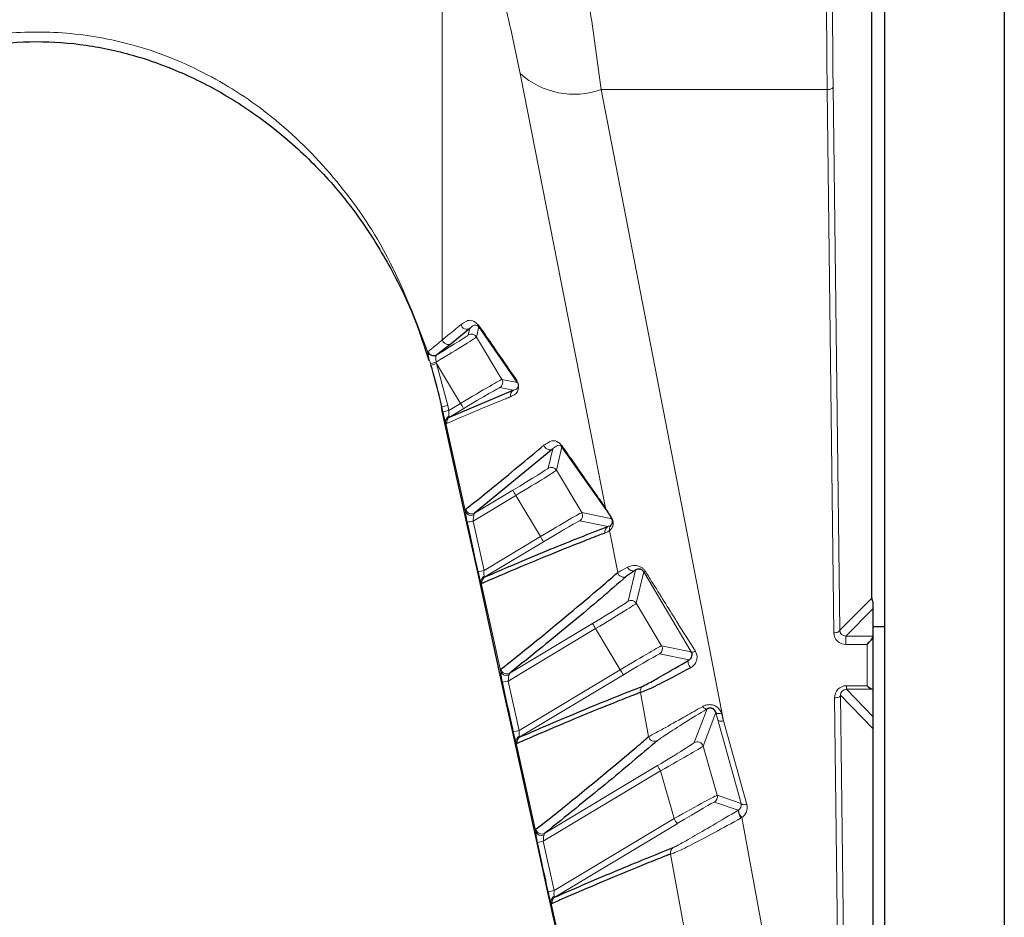
# Model space of a CAD drawing. Units: millimetres. Extents: x 19 to 6079, y 22 to 7479.
# Drawn here: x 3507 to 3549, y 6420 to 6457 of the extents above; entities that cross this region are included whole.
import ezdxf

# ---------------------------------------------------------------- set-up
doc = ezdxf.new("R2010")
doc.units = ezdxf.units.MM
doc.header["$LTSCALE"] = 30
doc.linetypes.add('SLD-Solid', pattern=[0])

msp = doc.modelspace()

# ---------------------------------------------------------------- linework, layer by layer
at = {"color": 7, "linetype": 'SLD-Solid'}
for p, q in [((3543.595, 5321.771), (3543.595, 6488.771)), ((3548.595, 6488.771), (3548.595, 5321.771)), ((3543.043, 6432.968), (3543.043, 6475.573)), ((3526.214, 6444.264), (3525.431, 6443.625)), ((3528.207, 6441.996), (3526.595, 6444.337)), ((3525.431, 6443.625), (3524.832, 6443.162)), ((3525.362, 6440.554), (3528.029, 6441.672)), ((3525.01, 6440.976), (3525.06, 6440.75)), ((3525.06, 6440.75), (3526.076, 6436.118)), ((3529.685, 6439.217), (3526.413, 6436.531)), ((3531.915, 6436.679), (3530.07, 6439.309)), ((3526.076, 6436.118), (3526.528, 6434.055)), ((3526.528, 6434.055), (3527.542, 6429.434)), ((3533.149, 6434.145), (3532.775, 6433.888)), ((3543.095, 6432.812), (3543.095, 6432.521)), ((3543.095, 6432.521), (3543.095, 6431.385)), ((3543.595, 6431.771), (3543.095, 6431.771)), ((3543.095, 6431.385), (3543.095, 6431.362)), ((3543.095, 6431.362), (3543.095, 6429.159)), ((3527.542, 6429.434), (3527.997, 6427.362)), ((3543.095, 6429.159), (3543.095, 6428.025)), ((3543.095, 6428.025), (3543.095, 6427.521)), ((3527.997, 6427.362), (3529.013, 6422.727)), ((3543.095, 6427.521), (3543.095, 6392.175)), ((3529.013, 6422.727), (3529.466, 6420.666))]:
    msp.add_line(p, q, dxfattribs=at)
at = {"color": 8, "linetype": 'SLD-Solid', "lineweight": 18}
for p, q in [((3525.06, 6468.767), (3525.06, 6443.785)), ((3531.887, 6436.75), (3528.324, 6454.93)), ((3541.176, 6454.261), (3531.717, 6454.261)), ((3531.717, 6454.261), (3536.841, 6427.838)), ((3541.454, 6431.523), (3541.176, 6454.261)), ((3541.426, 6454.367), (3541.704, 6431.629)), ((3526.149, 6443.989), (3526.214, 6444.264)), ((3526.595, 6444.337), (3526.491, 6443.903)), ((3526.491, 6443.903), (3527.556, 6442.129)), ((3524.457, 6443.276), (3524.47, 6443.299)), ((3524.803, 6442.853), (3524.822, 6442.796)), ((3524.832, 6443.162), (3524.812, 6443.142)), ((3524.584, 6442.723), (3524.566, 6442.78)), ((3525.826, 6441.124), (3524.822, 6442.796)), ((3524.822, 6442.796), (3525.284, 6441.037)), ((3527.556, 6442.129), (3528.207, 6441.996)), ((3528.029, 6441.672), (3527.47, 6441.786)), ((3525.086, 6440.772), (3525.04, 6440.983)), ((3525.284, 6441.037), (3525.33, 6440.827)), ((3525.33, 6440.827), (3525.826, 6441.124)), ((3525.954, 6440.91), (3525.362, 6440.554)), ((3525.199, 6440.357), (3526.032, 6436.585)), ((3529.493, 6438.415), (3529.685, 6439.217)), ((3530.07, 6439.309), (3529.836, 6438.329)), ((3529.836, 6438.329), (3530.9, 6436.555)), ((3526.413, 6436.531), (3528.008, 6437.487)), ((3528.136, 6437.273), (3526.351, 6436.201)), ((3529.17, 6435.55), (3528.136, 6437.273)), ((3530.9, 6436.555), (3532.156, 6436.298)), ((3526.351, 6436.201), (3526.807, 6434.132)), ((3531.99, 6435.972), (3530.814, 6436.212)), ((3526.807, 6434.132), (3529.17, 6435.55)), ((3532.404, 6434.045), (3532.067, 6435.809)), ((3529.298, 6435.336), (3526.839, 6433.86)), ((3532.837, 6432.841), (3533.149, 6434.145)), ((3533.496, 6434.078), (3533.18, 6432.756)), ((3535.488, 6430.727), (3533.496, 6434.078)), ((3526.676, 6433.663), (3527.505, 6429.888)), ((3541.704, 6431.629), (3543.043, 6432.968)), ((3533.18, 6432.756), (3534.244, 6430.982)), ((3543.095, 6432.521), (3541.96, 6431.385)), ((3531.481, 6431.699), (3527.823, 6429.504)), ((3527.887, 6429.834), (3531.352, 6431.913)), ((3532.514, 6429.976), (3531.481, 6431.699)), ((3541.96, 6431.385), (3541.96, 6431.03)), ((3541.96, 6431.385), (3543.095, 6431.385)), ((3534.244, 6430.982), (3535.488, 6430.727)), ((3542.845, 6431.03), (3541.96, 6431.03)), ((3542.845, 6429.306), (3542.845, 6431.03)), ((3535.392, 6430.386), (3534.159, 6430.639)), ((3528.277, 6427.434), (3532.514, 6429.976)), ((3532.643, 6429.762), (3528.309, 6427.162)), ((3527.823, 6429.504), (3528.277, 6427.434)), ((3541.981, 6429.306), (3542.845, 6429.306)), ((3541.981, 6429.162), (3541.981, 6429.306)), ((3533.701, 6427.176), (3533.355, 6429.024)), ((3543.095, 6427.521), (3541.737, 6428.906)), ((3541.737, 6428.906), (3542.074, 6401.252)), ((3543.069, 6429.162), (3541.981, 6429.162)), ((3541.981, 6429.162), (3543.095, 6428.025)), ((3541.825, 6401.147), (3541.487, 6428.8)), ((3535.611, 6426.925), (3536.146, 6428.336)), ((3536.514, 6428.189), (3535.98, 6426.78)), ((3536.601, 6427.875), (3536.514, 6428.189)), ((3536.752, 6428.152), (3536.841, 6427.838)), ((3537.571, 6424.378), (3536.601, 6427.875)), ((3536.841, 6427.838), (3537.811, 6424.341)), ((3528.145, 6426.966), (3528.971, 6423.187)), ((3535.98, 6426.78), (3536.569, 6424.721)), ((3529.354, 6423.134), (3534.066, 6425.961)), ((3534.194, 6425.747), (3529.288, 6422.803)), ((3534.766, 6423.748), (3534.194, 6425.747)), ((3536.569, 6424.721), (3537.571, 6424.378)), ((3537.454, 6424.097), (3536.457, 6424.437)), ((3537.454, 6424.097), (3537.462, 6424.102)), ((3529.74, 6420.731), (3534.766, 6423.748)), ((3534.895, 6423.533), (3529.773, 6420.46)), ((3537.598, 6423.786), (3537.581, 6423.777)), ((3537.598, 6423.786), (3538.626, 6418.203)), ((3529.288, 6422.803), (3529.74, 6420.731)), ((3535.349, 6418.265), (3534.615, 6422.262)), ((3529.608, 6420.264), (3530.242, 6417.348))]:
    msp.add_line(p, q, dxfattribs=at)
at = {"color": 8, "linetype": 'SLD-Solid', "lineweight": 18, "flags": 128}
for points in [[(3541.426, 6454.367), (3541.42, 6454.347), (3541.405, 6454.327), (3541.382, 6454.309), (3541.351, 6454.293), (3541.313, 6454.28), (3541.27, 6454.27), (3541.224, 6454.264), (3541.176, 6454.261)], [(3541.704, 6431.629), (3541.698, 6431.609), (3541.683, 6431.589), (3541.659, 6431.571), (3541.628, 6431.555), (3541.591, 6431.542), (3541.548, 6431.532), (3541.502, 6431.526), (3541.454, 6431.523)], [(3535.488, 6430.727), (3535.496, 6430.719), (3535.509, 6430.714), (3535.526, 6430.712), (3535.547, 6430.713), (3535.571, 6430.716), (3535.598, 6430.723), (3535.627, 6430.733), (3535.658, 6430.745)], [(3535.453, 6430.06), (3535.422, 6430.106), (3535.395, 6430.155), (3535.375, 6430.206), (3535.362, 6430.254), (3535.358, 6430.299), (3535.362, 6430.337), (3535.373, 6430.366), (3535.392, 6430.386)], [(3541.737, 6428.906), (3541.731, 6428.885), (3541.716, 6428.866), (3541.693, 6428.848), (3541.662, 6428.832), (3541.624, 6428.819), (3541.581, 6428.809), (3541.535, 6428.803), (3541.487, 6428.8)], [(3536.146, 6428.336), (3536.129, 6428.33), (3536.109, 6428.33), (3536.087, 6428.336), (3536.064, 6428.347), (3536.039, 6428.364), (3536.013, 6428.385), (3535.988, 6428.41), (3535.963, 6428.439)], [(3536.514, 6428.189), (3536.523, 6428.173), (3536.54, 6428.159), (3536.564, 6428.149), (3536.594, 6428.142), (3536.629, 6428.139), (3536.667, 6428.139), (3536.709, 6428.144), (3536.752, 6428.152)], [(3536.601, 6427.875), (3536.611, 6427.858), (3536.628, 6427.845), (3536.652, 6427.835), (3536.682, 6427.828), (3536.717, 6427.825), (3536.756, 6427.825), (3536.798, 6427.83), (3536.841, 6427.838)], [(3537.571, 6424.378), (3537.581, 6424.362), (3537.598, 6424.348), (3537.622, 6424.338), (3537.652, 6424.331), (3537.687, 6424.328), (3537.726, 6424.329), (3537.768, 6424.333), (3537.811, 6424.341)]]:
    msp.add_lwpolyline(points, dxfattribs=at)
at = {"color": 8, "linetype": 'SLD-Solid', "lineweight": 18}
for centre, radius, start, end in [((3530.585, 6457.457), 3.391, 228.1889, 289.5136), ((3526.087, 6444.48), 0.25, 192.8875, 300.5203), ((3525.304, 6443.841), 0.25, 192.7713, 300.4907), ((3526.277, 6443.774), 0.25, 30.9852, 120.9423), ((3524.696, 6443.372), 0.258, 202.0569, 296.6843), ((3524.707, 6443.378), 0.25, 198.3977, 300.1598), ((3485.329, 6571.082), 134.167, 287.00462, 287.11061), ((3544.435, 6378.203), 67.504, 106.89038, 107.10236), ((3527.341, 6442), 0.25, 300.9839, 30.9436), ((3528.407, 6442.115), 0.233, 191.3432, 210.6489), ((3528.158, 6441.458), 0.249, 121.179, 193.0805), ((3539.525, 6376.374), 66.213, 102.42008, 102.63617), ((3539.571, 6376.154), 66.222, 102.41824, 102.6343), ((3625.36, 6500.773), 116.04, 210.93363, 211.05694), ((3525.436, 6440.373), 0.237, 115.2065, 183.9733), ((3525.491, 6440.342), 0.249, 121.2226, 192.7683), ((3529.557, 6439.433), 0.25, 193.1435, 300.5868), ((3530.272, 6439.429), 0.235, 191.6888, 210.6709), ((3529.621, 6438.2), 0.25, 30.9852, 120.9423), ((3628.275, 6497.427), 116.817, 210.87099, 210.9937), ((3526.287, 6436.746), 0.25, 192.6438, 300.4587), ((3532.119, 6436.8), 0.237, 192.0526, 210.6957), ((3526.269, 6436.698), 0.262, 205.5199, 295.3755), ((3530.686, 6436.427), 0.25, 300.9839, 30.9436), ((3532.237, 6436.342), 0.0922, 176.0266, 208.5789), ((3540.591, 6371.313), 66.432, 102.37713, 102.59249), ((3532.119, 6435.758), 0.25, 121.1387, 193.3474), ((3532.309, 6435.867), 0.249, 142.0312, 193.5195), ((3628.704, 6495.2), 116.04, 210.93363, 211.05694), ((3533.041, 6434.362), 0.243, 202.9495, 296.4413), ((3541.045, 6369.148), 66.526, 102.35829, 102.57334), ((3526.913, 6433.679), 0.238, 115.1921, 183.7926), ((3526.968, 6433.648), 0.249, 121.229, 192.7206), ((3532.647, 6434.103), 0.25, 193.3567, 300.6442), ((3533.491, 6434.205), 0.127, 272.4793, 303.5903), ((3532.966, 6432.627), 0.25, 30.9852, 120.9423), ((3631.619, 6491.853), 116.817, 210.87099, 210.9937), ((3534.03, 6430.853), 0.25, 300.9839, 30.9436), ((3527.742, 6430.001), 0.262, 205.6262, 295.2545), ((3527.76, 6430.05), 0.25, 192.5865, 300.4444), ((3632.049, 6489.626), 116.04, 210.93363, 211.05694), ((3542.057, 6364.304), 66.736, 102.31511, 102.52947), ((3533.597, 6429.082), 0.249, 121.1451, 193.3064), ((3542.508, 6362.137), 66.83, 102.29532, 102.50936), ((3528.383, 6426.981), 0.238, 115.1892, 183.6175), ((3528.438, 6426.95), 0.249, 121.2356, 192.6705), ((3533.945, 6427.233), 0.25, 193.2775, 300.6226), ((3535.739, 6426.711), 0.25, 15.9938, 120.9338), ((3634.333, 6485.901), 116.817, 210.87099, 210.9937), ((3536.328, 6424.652), 0.25, 300.9783, 15.9492), ((3537.902, 6424.09), 0.448, 179.0963, 224.2784), ((3537.897, 6424.103), 0.435, 180.1232, 226.5887), ((3634.301, 6483.397), 116.04, 210.93363, 211.05694), ((3529.208, 6423.301), 0.263, 205.7185, 295.1323), ((3529.227, 6423.35), 0.25, 192.5262, 300.4295), ((3543.512, 6357.29), 67.039, 102.24994, 102.4633), ((3534.858, 6422.319), 0.249, 121.156, 193.2353), ((3543.96, 6355.122), 67.133, 102.22913, 102.44218), ((3529.846, 6420.279), 0.238, 115.1983, 183.4484), ((3529.902, 6420.247), 0.249, 121.2425, 192.6178)]:
    msp.add_arc(centre, radius, start, end, dxfattribs=at)
at = {"color": 7, "linetype": 'SLD-Solid'}
msp.add_arc((3526.795, 6444.455), 0.232, 191.0604, 210.632, dxfattribs=at)
at = {"color": 8, "linetype": 'SLD-Solid', "lineweight": 18}
for centre, major_axis, ratio, start_param, end_param in [((3541.407, 6458.488), (0, 10), 0.025531, 1.570796, 2.007129), ((3541.657, 6458.488), (0, 9.75), 0.026186, 1.570796, 2.007129), ((3524.776, 6442.875), (1.715, 1.029), 0.016205, 4.718321, 6.265173), ((3524.648, 6443.089), (1.501, 0.9), 0.018387, 4.824504, 6.265173), ((3525.841, 6441.1), (1.715, 1.029), 0.014342, 0.018012, 1.571355), ((3525.97, 6440.885), (1.501, 0.9), 0.016524, 0.018012, 1.571355), ((3527.992, 6437.515), (1.501, 0.9), 0.018387, 4.71183, 6.265173), ((3528.121, 6437.301), (1.715, 1.029), 0.016205, 4.71183, 6.265173), ((3529.186, 6435.526), (1.715, 1.029), 0.014342, 0.018012, 1.571355), ((3529.314, 6435.312), (1.501, 0.9), 0.016524, 0.018012, 1.571355), ((3531.336, 6431.942), (1.501, 0.9), 0.018387, 4.71183, 6.265173), ((3531.465, 6431.727), (1.715, 1.029), 0.016205, 4.71183, 6.265173), ((3541.954, 6431.524), (0.466, -0.184), 0.983455, 3.523232, 5.093343), ((3541.954, 6431.629), (0.235, -0.09), 0.967465, 3.518683, 5.088794), ((3532.53, 6429.952), (1.715, 1.029), 0.014342, 0.018012, 1.571355), ((3532.658, 6429.738), (1.501, 0.9), 0.016524, 0.018012, 1.571355), ((3541.987, 6428.8), (-0.2, 0.467), 0.98211, 5.885145, 7.455243), ((3541.987, 6428.905), (-0.104, 0.236), 0.96429, 5.881725, 7.451822), ((3534.057, 6425.994), (1.553, 0.932), 0.01776, 4.70733, 6.260673), ((3534.186, 6425.779), (1.794, 1.001), 0.015911, 4.708359, 6.261702), ((3534.775, 6423.719), (1.794, 1.001), 0.014064, 0.014454, 1.567797), ((3534.904, 6423.505), (1.554, 0.932), 0.01596, 0.013474, 1.566817), ((3537.329, 6424.31), (0.208, 0.142), 0.980252, 4.679559, 5.952733), ((3537.329, 6424.204), (0.412, 0.286), 0.990056, 4.676345, 5.949519)]:
    msp.add_ellipse(centre, major_axis=major_axis, ratio=ratio, start_param=start_param, end_param=end_param, dxfattribs=at)
at = {"color": 7, "linetype": 'SLD-Solid'}
for centre, major_axis, ratio, start_param, end_param in [((3543.286, 6432.962), (-0.093, 0.234), 0.962707, 1.177926, 1.846221), ((3542.845, 6431.135), (0.244, 0.244), 0.221695, 4.494223, 6.065019), ((3542.845, 6429.412), (0.244, -0.244), 0.221695, 4.930555, 6.038323), ((3542.845, 6429.159), (0.25, 0), 0.029834, 0, 0.463028)]:
    msp.add_ellipse(centre, major_axis=major_axis, ratio=ratio, start_param=start_param, end_param=end_param, dxfattribs=at)
at = {"color": 8, "linetype": 'SLD-Solid', "lineweight": 18}
for points, knots in [([(3531.111, 6458.488), (3531.16, 6458.174), (3531.383, 6456.725), (3531.57, 6455.344), (3531.717, 6454.261)], [0, 0, 0, 0, 0.216415, 1, 1, 1, 1]), ([(3528.324, 6454.93), (3528.177, 6455.634), (3527.989, 6456.533), (3527.767, 6457.472), (3527.718, 6457.676)], [0, 0, 0, 0, 0.782981, 1, 1, 1, 1]), ([(3491.733, 6443.276), (3492.261, 6444.677), (3493.139, 6447.002), (3495.063, 6449.903), (3496.967, 6452.062), (3499.126, 6453.839), (3501.44, 6455.207), (3503.93, 6456.155), (3506.574, 6456.68), (3509.325, 6456.704), (3512.22, 6456.198), (3515.084, 6455.067), (3517.916, 6453.264), (3520.427, 6450.825), (3522.833, 6447.504), (3523.863, 6444.823), (3524.457, 6443.276)], [0, 0, 0, 0, 0.0991544, 0.1645647, 0.2299374, 0.2896729, 0.3493748, 0.4074582, 0.4655206, 0.5271143, 0.5887166, 0.6592462, 0.7298377, 0.8100305, 0.890315, 1, 1, 1, 1]), ([(3525.843, 6444.424), (3525.889, 6444.454), (3526.068, 6444.572), (3526.286, 6444.676), (3526.52, 6444.455), (3526.567, 6444.411)], [0, 0, 0, 0, 0.215428, 0.8425, 1, 1, 1, 1]), ([(3525.06, 6443.785), (3525.077, 6443.799), (3525.16, 6443.867), (3525.425, 6444.082), (3525.667, 6444.279), (3525.843, 6444.424)], [0, 0, 0, 0, 0.062951, 0.314754, 1, 1, 1, 1]), ([(3526.595, 6444.337), (3526.571, 6444.355), (3526.448, 6444.446), (3526.333, 6444.366), (3526.239, 6444.285), (3526.214, 6444.264)], [0, 0, 0, 0, 0.156136, 0.784147, 1, 1, 1, 1]), ([(3524.47, 6443.299), (3524.493, 6443.318), (3524.611, 6443.411), (3524.822, 6443.582), (3524.976, 6443.714), (3525.06, 6443.785)], [0, 0, 0, 0, 0.102458, 0.512309, 1, 1, 1, 1]), ([(3524.566, 6442.78), (3524.552, 6442.827), (3524.52, 6442.93), (3524.491, 6443.033), (3524.467, 6443.133), (3524.45, 6443.216), (3524.455, 6443.257), (3524.457, 6443.276)], [0, 0, 0, 0, 0.205977, 0.457079, 0.501691, 0.770296, 1, 1, 1, 1]), ([(3524.812, 6443.142), (3524.805, 6443.129), (3524.79, 6443.101), (3524.787, 6443.052), (3524.788, 6442.994), (3524.793, 6442.936), (3524.8, 6442.879), (3524.803, 6442.853)], [0, 0, 0, 0, 0.227298, 0.493111, 0.537558, 0.790421, 1, 1, 1, 1]), ([(3528.179, 6442.069), (3528.188, 6442.054), (3528.204, 6442.031), (3528.224, 6441.989), (3528.236, 6441.954), (3528.241, 6441.935), (3528.245, 6441.92), (3528.248, 6441.905), (3528.251, 6441.886), (3528.255, 6441.855), (3528.255, 6441.811), (3528.233, 6441.651), (3528.153, 6441.519), (3528.027, 6441.459), (3527.948, 6441.418), (3527.915, 6441.402)], [0, 0, 0, 0, 0.039987, 0.063132, 0.070242, 0.074269, 0.077476, 0.080673, 0.084428, 0.091881, 0.11164, 0.151032, 0.46578, 0.782096, 1, 1, 1, 1]), ([(3528.029, 6441.672), (3528.049, 6441.679), (3528.127, 6441.709), (3528.208, 6441.724), (3528.244, 6441.853), (3528.246, 6441.869), (3528.248, 6441.887), (3528.246, 6441.908), (3528.245, 6441.912), (3528.244, 6441.917), (3528.244, 6441.921), (3528.243, 6441.924), (3528.242, 6441.928), (3528.241, 6441.932), (3528.238, 6441.939), (3528.232, 6441.956), (3528.223, 6441.973), (3528.214, 6441.986), (3528.209, 6441.994), (3528.207, 6441.996)], [0, 0, 0, 0, 0.221841, 0.859127, 0.861452, 0.900186, 0.92402, 0.924631, 0.92717, 0.928218, 0.928932, 0.929757, 0.930634, 0.931569, 0.933267, 0.938999, 0.960594, 0.987333, 1, 1, 1, 1]), ([(3527.915, 6441.402), (3527.899, 6441.395), (3527.816, 6441.362), (3527.464, 6441.218), (3526.62, 6440.87), (3525.788, 6440.516), (3525.248, 6440.287)], [0, 0, 0, 0, 0.019829, 0.099145, 0.41641, 1, 1, 1, 1]), ([(3525.199, 6440.357), (3525.187, 6440.39), (3525.163, 6440.455), (3525.125, 6440.605), (3525.099, 6440.716), (3525.086, 6440.772)], [0, 0, 0, 0, 0.333363, 0.658161, 1, 1, 1, 1]), ([(3525.33, 6440.827), (3525.33, 6440.826), (3525.329, 6440.794), (3525.326, 6440.731), (3525.326, 6440.645), (3525.332, 6440.607), (3525.335, 6440.588)], [0, 0, 0, 0, 0.002468, 0.362288, 0.689309, 1, 1, 1, 1]), ([(3525.248, 6440.287), (3525.241, 6440.288), (3525.229, 6440.292), (3525.208, 6440.337), (3525.199, 6440.357)], [0, 0, 0, 0, 0.552366, 1, 1, 1, 1]), ([(3525.335, 6440.588), (3525.339, 6440.577), (3525.346, 6440.553), (3525.356, 6440.554), (3525.362, 6440.554)], [0, 0, 0, 0, 0.446519, 1, 1, 1, 1]), ([(3529.314, 6439.376), (3529.378, 6439.417), (3529.563, 6439.535), (3529.787, 6439.625), (3529.999, 6439.422), (3530.042, 6439.382)], [0, 0, 0, 0, 0.299016, 0.859419, 1, 1, 1, 1]), ([(3530.07, 6439.309), (3530.048, 6439.326), (3529.936, 6439.407), (3529.818, 6439.331), (3529.719, 6439.247), (3529.685, 6439.217)], [0, 0, 0, 0, 0.139512, 0.700485, 1, 1, 1, 1]), ([(3526.032, 6436.585), (3526.031, 6436.608), (3526.029, 6436.664), (3526.038, 6436.682), (3526.043, 6436.691)], [0, 0, 0, 0, 0.427363, 1, 1, 1, 1]), ([(3531.887, 6436.75), (3531.911, 6436.712), (3531.961, 6436.637), (3532.071, 6436.466), (3532.136, 6436.364), (3532.145, 6436.349)], [0, 0, 0, 0, 0.462366, 0.92106, 1, 1, 1, 1]), ([(3532.156, 6436.298), (3532.147, 6436.313), (3532.087, 6436.411), (3531.983, 6436.576), (3531.938, 6436.644), (3531.915, 6436.679)], [0, 0, 0, 0, 0.079727, 0.539336, 1, 1, 1, 1]), ([(3526.107, 6436.147), (3526.097, 6436.194), (3526.074, 6436.301), (3526.044, 6436.46), (3526.036, 6436.543), (3526.032, 6436.585)], [0, 0, 0, 0, 0.274623, 0.63303, 1, 1, 1, 1]), ([(3526.381, 6436.461), (3526.376, 6436.435), (3526.364, 6436.383), (3526.356, 6436.291), (3526.353, 6436.229), (3526.351, 6436.201)], [0, 0, 0, 0, 0.356683, 0.718463, 1, 1, 1, 1]), ([(3526.413, 6436.531), (3526.407, 6436.523), (3526.396, 6436.51), (3526.386, 6436.476), (3526.381, 6436.461)], [0, 0, 0, 0, 0.562202, 1, 1, 1, 1]), ([(3532.145, 6436.349), (3532.149, 6436.342), (3532.16, 6436.324), (3532.18, 6436.286), (3532.2, 6436.233), (3532.214, 6436.172), (3532.221, 6436.078), (3532.208, 6436.017), (3532.187, 6435.952), (3532.133, 6435.849), (3532.096, 6435.826), (3532.067, 6435.809)], [0, 0, 0, 0, 0.019022, 0.054897, 0.094607, 0.133454, 0.192092, 0.339782, 0.371295, 0.511697, 1, 1, 1, 1]), ([(3526.563, 6434.078), (3526.527, 6434.241), (3526.375, 6434.931), (3526.224, 6435.621), (3526.107, 6436.147)], [0, 0, 0, 0, 0.236005, 1, 1, 1, 1]), ([(3531.99, 6435.972), (3532.008, 6435.977), (3532.051, 6435.989), (3532.09, 6436.009), (3532.113, 6436.021)], [0, 0, 0, 0, 0.436072, 1, 1, 1, 1]), ([(3532.067, 6435.809), (3532.032, 6435.784), (3531.971, 6435.74), (3531.905, 6435.712), (3531.876, 6435.701)], [0, 0, 0, 0, 0.564024, 1, 1, 1, 1]), ([(3532.404, 6434.045), (3532.423, 6434.055), (3532.485, 6434.085), (3532.68, 6434.192), (3532.817, 6434.267)], [0, 0, 0, 0, 0.3005293, 1, 1, 1, 1]), ([(3532.817, 6434.267), (3532.838, 6434.278), (3532.92, 6434.319), (3533.067, 6434.353), (3533.258, 6434.328), (3533.39, 6434.27), (3533.491, 6434.195), (3533.538, 6434.131), (3533.561, 6434.099)], [0, 0, 0, 0, 0.12719, 0.483848, 0.679816, 0.806706, 0.904521, 1, 1, 1, 1]), ([(3526.676, 6433.663), (3526.665, 6433.69), (3526.642, 6433.753), (3526.603, 6433.9), (3526.576, 6434.019), (3526.563, 6434.078)], [0, 0, 0, 0, 0.280317, 0.643439, 1, 1, 1, 1]), ([(3526.807, 6434.132), (3526.805, 6434.098), (3526.803, 6434.031), (3526.802, 6433.946), (3526.809, 6433.909), (3526.812, 6433.894)], [0, 0, 0, 0, 0.377609, 0.740435, 1, 1, 1, 1]), ([(3526.812, 6433.894), (3526.812, 6433.891), (3526.817, 6433.874), (3526.826, 6433.858), (3526.836, 6433.86), (3526.839, 6433.86)], [0, 0, 0, 0, 0.104951, 0.661463, 1, 1, 1, 1]), ([(3533.561, 6434.099), (3533.649, 6433.958), (3534.091, 6433.253), (3534.796, 6432.125), (3535.396, 6431.163), (3535.658, 6430.745)], [0, 0, 0, 0, 0.123476, 0.618425, 1, 1, 1, 1]), ([(3526.725, 6433.593), (3526.721, 6433.593), (3526.71, 6433.594), (3526.692, 6433.626), (3526.678, 6433.658), (3526.676, 6433.663)], [0, 0, 0, 0, 0.336149, 0.895333, 1, 1, 1, 1]), ([(3535.658, 6430.745), (3535.682, 6430.694), (3535.737, 6430.579), (3535.727, 6430.385), (3535.643, 6430.211), (3535.537, 6430.109), (3535.469, 6430.069), (3535.453, 6430.06)], [0, 0, 0, 0, 0.2014558, 0.4474053, 0.7015822, 0.9285763, 1, 1, 1, 1]), ([(3527.505, 6429.888), (3527.504, 6429.912), (3527.502, 6429.968), (3527.511, 6429.986), (3527.516, 6429.996)], [0, 0, 0, 0, 0.429567, 1, 1, 1, 1]), ([(3527.579, 6429.451), (3527.57, 6429.497), (3527.547, 6429.604), (3527.516, 6429.763), (3527.509, 6429.846), (3527.505, 6429.888)], [0, 0, 0, 0, 0.272228, 0.631827, 1, 1, 1, 1]), ([(3527.854, 6429.764), (3527.848, 6429.738), (3527.837, 6429.686), (3527.828, 6429.593), (3527.825, 6429.531), (3527.823, 6429.504)], [0, 0, 0, 0, 0.3580245, 0.721055, 1, 1, 1, 1]), ([(3527.887, 6429.834), (3527.88, 6429.827), (3527.869, 6429.813), (3527.858, 6429.779), (3527.854, 6429.764)], [0, 0, 0, 0, 0.559866, 1, 1, 1, 1]), ([(3528.033, 6427.38), (3527.997, 6427.543), (3527.846, 6428.233), (3527.695, 6428.923), (3527.579, 6429.451)], [0, 0, 0, 0, 0.235919, 1, 1, 1, 1]), ([(3533.701, 6427.176), (3533.815, 6427.235), (3534.026, 6427.346), (3534.725, 6427.738), (3535.363, 6428.098), (3535.72, 6428.301), (3535.963, 6428.439)], [0, 0, 0, 0, 0.376369, 0.700021, 0.795941, 1, 1, 1, 1]), ([(3535.963, 6428.439), (3535.999, 6428.456), (3536.075, 6428.494), (3536.215, 6428.52), (3536.378, 6428.508), (3536.544, 6428.441), (3536.685, 6428.317), (3536.73, 6428.206), (3536.752, 6428.152)], [0, 0, 0, 0, 0.128479, 0.278273, 0.434137, 0.612786, 0.808729, 1, 1, 1, 1]), ([(3536.146, 6428.336), (3535.824, 6428.138), (3535.154, 6427.726), (3534.369, 6427.229), (3534.176, 6427.092), (3534.072, 6427.018)], [0, 0, 0, 0, 0.299183, 0.623562, 1, 1, 1, 1]), ([(3528.145, 6426.966), (3528.135, 6426.993), (3528.111, 6427.055), (3528.073, 6427.202), (3528.046, 6427.321), (3528.033, 6427.38)], [0, 0, 0, 0, 0.278716, 0.642652, 1, 1, 1, 1]), ([(3528.277, 6427.434), (3528.275, 6427.4), (3528.272, 6427.333), (3528.272, 6427.248), (3528.279, 6427.211), (3528.281, 6427.196)], [0, 0, 0, 0, 0.378521, 0.742028, 1, 1, 1, 1]), ([(3528.281, 6427.196), (3528.282, 6427.193), (3528.287, 6427.176), (3528.297, 6427.16), (3528.306, 6427.162), (3528.309, 6427.162)], [0, 0, 0, 0, 0.10783, 0.661616, 1, 1, 1, 1]), ([(3528.196, 6426.895), (3528.191, 6426.895), (3528.18, 6426.896), (3528.162, 6426.928), (3528.148, 6426.961), (3528.145, 6426.966)], [0, 0, 0, 0, 0.335885, 0.892427, 1, 1, 1, 1]), ([(3534.729, 6422.532), (3534.781, 6422.557), (3534.909, 6422.618), (3535.481, 6422.941), (3536.361, 6423.45), (3537.089, 6423.881), (3537.454, 6424.097)], [0, 0, 0, 0, 0.191959, 0.476799, 0.737977, 1, 1, 1, 1]), ([(3537.581, 6423.777), (3537.187, 6423.558), (3536.401, 6423.122), (3535.435, 6422.618), (3534.912, 6422.367), (3534.684, 6422.276), (3534.638, 6422.267), (3534.615, 6422.262)], [0, 0, 0, 0, 0.262487, 0.523178, 0.807463, 0.902905, 1, 1, 1, 1]), ([(3528.971, 6423.187), (3528.97, 6423.211), (3528.969, 6423.268), (3528.978, 6423.286), (3528.983, 6423.296)], [0, 0, 0, 0, 0.431345, 1, 1, 1, 1]), ([(3529.044, 6422.75), (3529.035, 6422.795), (3529.012, 6422.902), (3528.982, 6423.061), (3528.975, 6423.144), (3528.971, 6423.187)], [0, 0, 0, 0, 0.270116, 0.630767, 1, 1, 1, 1]), ([(3529.32, 6423.063), (3529.314, 6423.037), (3529.302, 6422.984), (3529.294, 6422.892), (3529.29, 6422.83), (3529.288, 6422.803)], [0, 0, 0, 0, 0.359216, 0.723349, 1, 1, 1, 1]), ([(3529.354, 6423.134), (3529.347, 6423.126), (3529.335, 6423.113), (3529.324, 6423.078), (3529.32, 6423.063)], [0, 0, 0, 0, 0.557961, 1, 1, 1, 1]), ([(3529.496, 6420.678), (3529.46, 6420.841), (3529.31, 6421.532), (3529.159, 6422.222), (3529.044, 6422.75)], [0, 0, 0, 0, 0.235828, 1, 1, 1, 1]), ([(3529.608, 6420.264), (3529.598, 6420.291), (3529.574, 6420.353), (3529.536, 6420.499), (3529.509, 6420.619), (3529.496, 6420.678)], [0, 0, 0, 0, 0.277405, 0.642008, 1, 1, 1, 1]), ([(3529.74, 6420.731), (3529.738, 6420.697), (3529.735, 6420.63), (3529.735, 6420.545), (3529.742, 6420.509), (3529.744, 6420.494)], [0, 0, 0, 0, 0.3793, 0.743356, 1, 1, 1, 1]), ([(3529.659, 6420.193), (3529.655, 6420.193), (3529.643, 6420.194), (3529.624, 6420.226), (3529.61, 6420.259), (3529.608, 6420.264)], [0, 0, 0, 0, 0.335892, 0.890189, 1, 1, 1, 1]), ([(3529.744, 6420.494), (3529.745, 6420.491), (3529.75, 6420.474), (3529.76, 6420.457), (3529.769, 6420.459), (3529.773, 6420.46)], [0, 0, 0, 0, 0.110037, 0.661491, 1, 1, 1, 1])]:
    msp.add_open_spline(points, degree=3, knots=knots, dxfattribs=at)
at = {"color": 7, "linetype": 'SLD-Solid'}
for points, knots in [([(3491.702, 6442.915), (3491.784, 6443.209), (3492.105, 6444.355), (3492.97, 6446.236), (3494.259, 6448.484), (3495.808, 6450.462), (3497.556, 6452.169), (3499.478, 6453.614), (3501.549, 6454.779), (3503.702, 6455.628), (3505.878, 6456.144), (3508.036, 6456.322), (3510.16, 6456.167), (3512.256, 6455.704), (3514.326, 6454.934), (3516.344, 6453.859), (3518.26, 6452.492), (3520.018, 6450.859), (3521.57, 6448.992), (3522.864, 6446.912), (3523.867, 6444.882), (3524.307, 6443.506), (3524.495, 6442.918)], [0, 0, 0, 0, 0.0202218, 0.078931, 0.1366623, 0.1920085, 0.2450213, 0.2984294, 0.351105, 0.4022537, 0.4515175, 0.4990008, 0.5453764, 0.5922962, 0.6410015, 0.691518, 0.7436115, 0.796776, 0.8503157, 0.9041717, 0.959084, 1, 1, 1, 1]), ([(3526.567, 6444.411), (3526.594, 6444.372), (3526.728, 6444.177), (3527.273, 6443.383), (3527.778, 6442.651), (3528.179, 6442.069)], [0, 0, 0, 0, 0.048829, 0.244146, 1, 1, 1, 1]), ([(3525.04, 6440.983), (3525.003, 6441.145), (3524.871, 6441.73), (3524.704, 6442.307), (3524.584, 6442.723)], [0, 0, 0, 0, 0.277897, 1, 1, 1, 1]), ([(3526.043, 6436.691), (3526.06, 6436.705), (3526.147, 6436.775), (3526.511, 6437.068), (3527.651, 6437.988), (3528.603, 6438.783), (3529.314, 6439.376)], [0, 0, 0, 0, 0.014695, 0.073473, 0.308589, 1, 1, 1, 1]), ([(3530.042, 6439.382), (3530.066, 6439.347), (3530.188, 6439.172), (3530.695, 6438.446), (3531.288, 6437.6), (3531.77, 6436.916), (3531.887, 6436.75)], [0, 0, 0, 0, 0.038263, 0.191313, 0.803527, 1, 1, 1, 1]), ([(3532.113, 6436.021), (3532.128, 6436.031), (3532.148, 6436.044), (3532.18, 6436.111), (3532.192, 6436.153), (3532.19, 6436.206), (3532.185, 6436.229), (3532.182, 6436.242), (3532.178, 6436.255), (3532.173, 6436.267), (3532.167, 6436.279), (3532.162, 6436.289), (3532.158, 6436.295), (3532.156, 6436.298)], [0, 0, 0, 0, 0.536171, 0.685455, 0.86361, 0.912173, 0.928714, 0.938252, 0.949491, 0.961674, 0.971894, 0.985577, 1, 1, 1, 1]), ([(3526.839, 6433.86), (3527.782, 6434.263), (3529.667, 6435.068), (3531.216, 6435.671), (3531.99, 6435.972)], [0, 0, 0, 0, 0.499942, 1, 1, 1, 1]), ([(3531.876, 6435.701), (3531.862, 6435.695), (3531.789, 6435.667), (3531.481, 6435.55), (3530.208, 6435.056), (3528.568, 6434.383), (3527.048, 6433.731), (3526.725, 6433.593)], [0, 0, 0, 0, 0.009782, 0.048912, 0.205431, 0.831534, 1, 1, 1, 1]), ([(3533.496, 6434.078), (3533.49, 6434.087), (3533.48, 6434.103), (3533.458, 6434.128), (3533.438, 6434.145), (3533.403, 6434.168), (3533.348, 6434.19), (3533.26, 6434.196), (3533.195, 6434.174), (3533.159, 6434.151), (3533.149, 6434.145)], [0, 0, 0, 0, 0.0362025, 0.0640181, 0.1117892, 0.135586, 0.245685, 0.4445148, 0.8493118, 1, 1, 1, 1]), ([(3527.516, 6429.996), (3527.534, 6430.01), (3527.622, 6430.081), (3527.993, 6430.377), (3529.439, 6431.541), (3531.006, 6432.836), (3532.133, 6433.811), (3532.404, 6434.045)], [0, 0, 0, 0, 0.009496, 0.047482, 0.199425, 0.807224, 1, 1, 1, 1]), ([(3532.775, 6433.888), (3532.053, 6433.268), (3530.609, 6432.027), (3528.794, 6430.565), (3527.887, 6429.834)], [0, 0, 0, 0, 0.49993, 1, 1, 1, 1]), ([(3535.392, 6430.386), (3535.423, 6430.409), (3535.479, 6430.452), (3535.519, 6430.548), (3535.526, 6430.641), (3535.499, 6430.701), (3535.488, 6430.727)], [0, 0, 0, 0, 0.300974, 0.562467, 0.810573, 1, 1, 1, 1]), ([(3535.453, 6430.06), (3535.024, 6429.83), (3534.225, 6429.402), (3533.677, 6429.142), (3533.434, 6429.042), (3533.384, 6429.031), (3533.355, 6429.024)], [0, 0, 0, 0, 0.402415, 0.750245, 0.848448, 1, 1, 1, 1]), ([(3533.468, 6429.295), (3533.523, 6429.322), (3533.653, 6429.384), (3534.267, 6429.729), (3535, 6430.157), (3535.392, 6430.386)], [0, 0, 0, 0, 0.248869, 0.597193, 1, 1, 1, 1]), ([(3528.309, 6427.162), (3529.251, 6427.567), (3531.135, 6428.377), (3532.69, 6428.989), (3533.468, 6429.295)], [0, 0, 0, 0, 0.499943, 1, 1, 1, 1]), ([(3533.355, 6429.024), (3533.34, 6429.019), (3533.265, 6428.99), (3532.95, 6428.868), (3531.649, 6428.357), (3530.003, 6427.676), (3528.49, 6427.022), (3528.196, 6426.895)], [0, 0, 0, 0, 0.009952, 0.04976, 0.208994, 0.845958, 1, 1, 1, 1]), ([(3536.514, 6428.189), (3536.504, 6428.216), (3536.484, 6428.269), (3536.428, 6428.326), (3536.372, 6428.356), (3536.328, 6428.37), (3536.292, 6428.374), (3536.244, 6428.373), (3536.194, 6428.363), (3536.161, 6428.345), (3536.146, 6428.336)], [0, 0, 0, 0, 0.2167162, 0.4173865, 0.5188012, 0.579996, 0.6790484, 0.7180892, 0.8624299, 1, 1, 1, 1]), ([(3528.983, 6423.296), (3529.001, 6423.31), (3529.091, 6423.382), (3529.468, 6423.682), (3530.939, 6424.861), (3532.431, 6426.088), (3533.509, 6427.011), (3533.701, 6427.176)], [0, 0, 0, 0, 0.0101122, 0.050561, 0.2123567, 0.85957, 1, 1, 1, 1]), ([(3534.072, 6427.018), (3533.368, 6426.42), (3531.96, 6425.223), (3530.222, 6423.831), (3529.354, 6423.134)], [0, 0, 0, 0, 0.499937, 1, 1, 1, 1]), ([(3534.615, 6422.262), (3534.6, 6422.256), (3534.522, 6422.225), (3534.195, 6422.096), (3532.847, 6421.557), (3531.258, 6420.889), (3529.837, 6420.271), (3529.659, 6420.193)], [0, 0, 0, 0, 0.010619, 0.053094, 0.222997, 0.902639, 1, 1, 1, 1]), ([(3529.773, 6420.46), (3530.671, 6420.849), (3532.468, 6421.627), (3533.975, 6422.231), (3534.729, 6422.532)], [0, 0, 0, 0, 0.499949, 1, 1, 1, 1]), ([(3529.466, 6420.666), (3530.195, 6417.36), (3532.398, 6407.364), (3534.508, 6397.348), (3535.919, 6390.644)], [0, 0, 0, 0, 0.330749, 1, 1, 1, 1])]:
    msp.add_open_spline(points, degree=3, knots=knots, dxfattribs=at)

doc.saveas('drawing.dxf')
